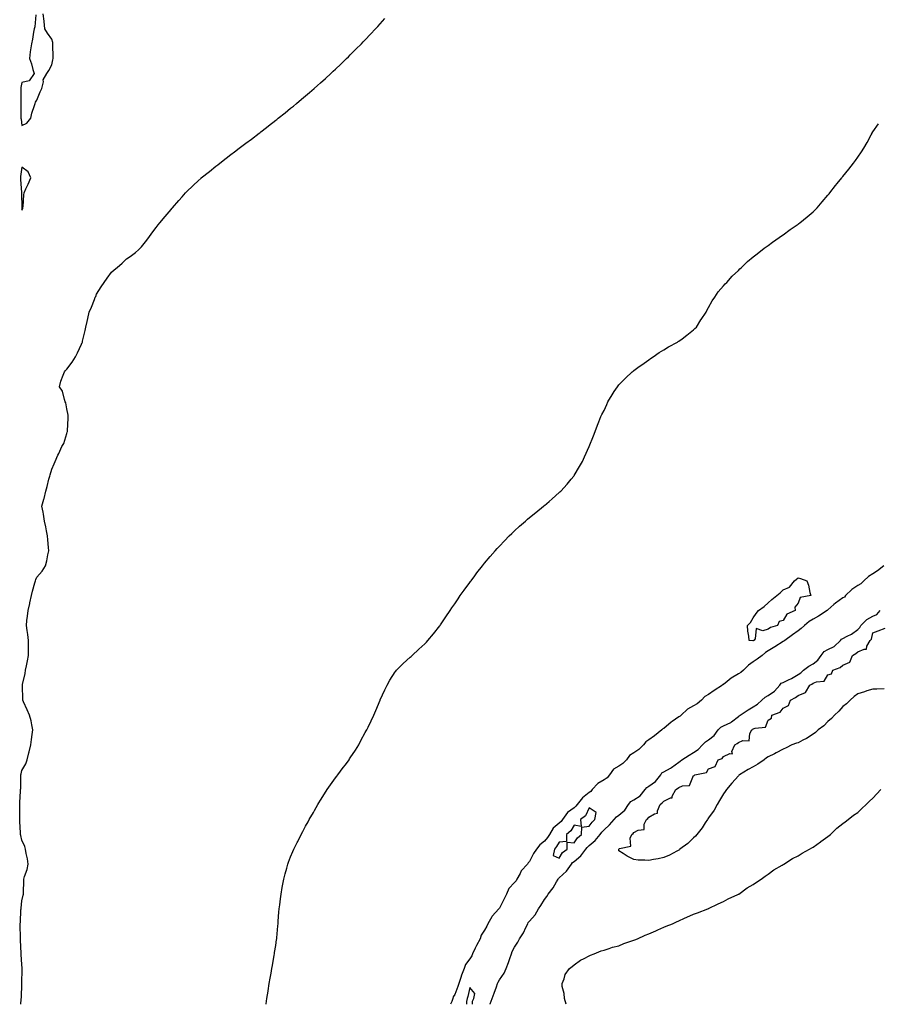
# Model space of a CAD drawing. Units: inches. Extents: x 1034483 to 1037123, y 7268858 to 7271498.
# Drawn here: x 1034807 to 1035382, y 7268858 to 7269518 of the extents above; entities that cross this region are included whole.
import ezdxf

# ---------------------------------------------------------------- set-up
doc = ezdxf.new("R2010")
doc.units = ezdxf.units.IN
doc.header["$MEASUREMENT"] = 0
doc.layers.add('Contour_10347268', color=7, linetype='Continuous', true_color=0x7669ae)

msp = doc.modelspace()

# ---------------------------------------------------------------- linework, layer by layer
at = {"layer": 'Contour_10347268'}
for points in [[(1034807.37, 7268858, 3115), (1034807.58, 7268861.45, 3115), (1034807.6, 7268861.92, 3115), (1034807.64, 7268862.34, 3115), (1034808.05, 7268871.92, 3115), (1034808.28, 7268881.68, 3115), (1034808.28, 7268882.15, 3115), (1034808.05, 7268884.58, 3115), (1034807.62, 7268891.49, 3115), (1034807.6, 7268891.92, 3115), (1034807.58, 7268892.38, 3115), (1034807.19, 7268901.06, 3115), (1034807.17, 7268901.92, 3115), (1034807.17, 7268902.8, 3115), (1034806.92, 7268910.79, 3115), (1034806.92, 7268911.92, 3115), (1034807.01, 7268912.96, 3115), (1034807.41, 7268921.27, 3115), (1034807.46, 7268921.92, 3115), (1034807.5, 7268922.48, 3115), (1034808.05, 7268927.36, 3115), (1034808.87, 7268931.1, 3115), (1034808.99, 7268931.92, 3115), (1034809.07, 7268932.95, 3115), (1034809.28, 7268940.7, 3115), (1034809.38, 7268941.92, 3115), (1034809.81, 7268943.68, 3115), (1034811.57, 7268948.4, 3115), (1034812.19, 7268951.92, 3115), (1034811.68, 7268955.54, 3115), (1034810.9, 7268959.06, 3115), (1034810.45, 7268961.92, 3115), (1034809.96, 7268963.83, 3115), (1034808.05, 7268968.03, 3115), (1034807.33, 7268971.19, 3115), (1034807.11, 7268971.92, 3115), (1034807.03, 7268972.93, 3115), (1034806.68, 7268980.55, 3115), (1034806.59, 7268981.92, 3115), (1034806.64, 7268983.33, 3115), (1034806.55, 7268990.42, 3115), (1034806.6, 7268991.92, 3115), (1034806.74, 7268993.23, 3115), (1034807.09, 7269000.97, 3115), (1034807.19, 7269001.92, 3115), (1034807.25, 7269002.73, 3115), (1034807.29, 7269011.16, 3115), (1034807.33, 7269011.92, 3115), (1034807.46, 7269012.51, 3115), (1034808.05, 7269014.7, 3115), (1034810.67, 7269019.3, 3115), (1034811.53, 7269021.92, 3115), (1034812.68, 7269026.54, 3115), (1034812.84, 7269027.13, 3115), (1034813.91, 7269031.92, 3115), (1034814.44, 7269035.53, 3115), (1034814.94, 7269038.82, 3115), (1034815.41, 7269041.92, 3115), (1034814.57, 7269045.39, 3115), (1034814.14, 7269048.01, 3115), (1034813.01, 7269051.92, 3115), (1034811.53, 7269055.4, 3115), (1034809.2, 7269060.77, 3115), (1034808.69, 7269061.92, 3115), (1034808.64, 7269062.5, 3115), (1034808.5, 7269071.47, 3115), (1034808.44, 7269071.92, 3115), (1034808.52, 7269072.39, 3115), (1034810.18, 7269079.78, 3115), (1034810.47, 7269081.92, 3115), (1034811.1, 7269084.97, 3115), (1034811.72, 7269088.24, 3115), (1034812.5, 7269091.92, 3115), (1034812.46, 7269096.32, 3115), (1034812.42, 7269097.55, 3115), (1034812.37, 7269101.92, 3115), (1034811.98, 7269105.85, 3115), (1034811.45, 7269108.53, 3115), (1034811.02, 7269111.92, 3115), (1034811.33, 7269115.21, 3115), (1034811.8, 7269118.16, 3115), (1034812.13, 7269121.92, 3115), (1034813.25, 7269126.72, 3115), (1034813.34, 7269127.21, 3115), (1034814.4, 7269131.92, 3115), (1034815.1, 7269134.87, 3115), (1034816.7, 7269140.57, 3115), (1034817.05, 7269141.92, 3115), (1034817.29, 7269142.68, 3115), (1034818.05, 7269144.27, 3115), (1034821.7, 7269148.28, 3115), (1034823.91, 7269151.92, 3115), (1034824.75, 7269155.21, 3115), (1034825.37, 7269159.24, 3115), (1034825.98, 7269161.92, 3115), (1034825.82, 7269164.15, 3115), (1034825.37, 7269169.24, 3115), (1034825.2, 7269171.92, 3115), (1034824.51, 7269175.46, 3115), (1034824.12, 7269177.98, 3115), (1034823.25, 7269181.92, 3115), (1034822.56, 7269186.44, 3115), (1034822.17, 7269187.8, 3115), (1034821.37, 7269191.92, 3115), (1034822.64, 7269196.52, 3115), (1034822.85, 7269197.13, 3115), (1034823.99, 7269201.92, 3115), (1034824.94, 7269205.04, 3115), (1034826.17, 7269210.05, 3115), (1034826.7, 7269211.92, 3115), (1034826.98, 7269212.99, 3115), (1034828.05, 7269216.76, 3115), (1034829.71, 7269220.26, 3115), (1034830.3, 7269221.92, 3115), (1034832.17, 7269226.04, 3115), (1034832.72, 7269227.25, 3115), (1034834.85, 7269231.92, 3115), (1034836.02, 7269233.95, 3115), (1034838.05, 7269240.66, 3115), (1034838.38, 7269241.59, 3115), (1034838.46, 7269241.92, 3115), (1034838.5, 7269242.38, 3115), (1034839.03, 7269250.95, 3115), (1034839.1, 7269251.92, 3115), (1034839.03, 7269252.91, 3115), (1034838.05, 7269257.25, 3115), (1034837.41, 7269261.28, 3115), (1034837.09, 7269261.92, 3115), (1034836.49, 7269263.48, 3115), (1034835.18, 7269269.05, 3115), (1034833.25, 7269271.92, 3115), (1034834.2, 7269275.77, 3115), (1034835.73, 7269279.61, 3115), (1034836.45, 7269281.92, 3115), (1034837.23, 7269282.74, 3115), (1034838.05, 7269283.82, 3115), (1034841.59, 7269288.38, 3115), (1034843.99, 7269291.92, 3115), (1034845.35, 7269294.63, 3115), (1034848.05, 7269300.61, 3115), (1034848.4, 7269301.57, 3115), (1034848.52, 7269301.92, 3115), (1034848.67, 7269302.55, 3115), (1034850.37, 7269309.6, 3115), (1034850.94, 7269311.92, 3115), (1034851.74, 7269315.61, 3115), (1034852.21, 7269317.77, 3115), (1034853.15, 7269321.92, 3115), (1034854.61, 7269325.36, 3115), (1034856.57, 7269330.44, 3115), (1034857.15, 7269331.92, 3115), (1034857.44, 7269332.54, 3115), (1034858.05, 7269334, 3115), (1034861.06, 7269338.91, 3115), (1034863.13, 7269341.92, 3115), (1034865.12, 7269344.84, 3115), (1034868.05, 7269348.81, 3115), (1034869.75, 7269350.23, 3115), (1034871.94, 7269351.92, 3115), (1034875.1, 7269354.88, 3115), (1034878.05, 7269357.69, 3115), (1034880.61, 7269359.37, 3115), (1034884.03, 7269361.92, 3115), (1034886.16, 7269363.82, 3115), (1034888.05, 7269365.81, 3115), (1034890.8, 7269369.17, 3115), (1034892.95, 7269371.92, 3115), (1034895.14, 7269374.83, 3115), (1034898.05, 7269378.71, 3115), (1034899.42, 7269380.55, 3115), (1034900.37, 7269381.92, 3115), (1034903.97, 7269386, 3115), (1034908.05, 7269390.82, 3115), (1034908.54, 7269391.43, 3115), (1034908.89, 7269391.92, 3115), (1034913.21, 7269396.75, 3115), (1034915.28, 7269399.15, 3115), (1034917.68, 7269401.92, 3115), (1034917.87, 7269402.11, 3115), (1034918.05, 7269402.28, 3115), (1034922.93, 7269407.03, 3115), (1034926.06, 7269409.92, 3115), (1034928.05, 7269411.78, 3115), (1034928.21, 7269411.92, 3115), (1034933.71, 7269416.26, 3115), (1034938.05, 7269419.77, 3115), (1034939.26, 7269420.72, 3115), (1034940.67, 7269421.92, 3115), (1034944.89, 7269425.07, 3115), (1034948.05, 7269427.54, 3115), (1034950.53, 7269429.44, 3115), (1034953.6, 7269431.92, 3115), (1034956.17, 7269433.8, 3115), (1034958.05, 7269435.2, 3115), (1034961.94, 7269438.02, 3115), (1034966.96, 7269441.92, 3115), (1034967.58, 7269442.38, 3115), (1034968.05, 7269442.73, 3115), (1034971.8, 7269445.67, 3115), (1034973.21, 7269446.76, 3115), (1034978.05, 7269450.58, 3115), (1034978.79, 7269451.17, 3115), (1034979.71, 7269451.92, 3115), (1034984.38, 7269455.58, 3115), (1034988.05, 7269458.61, 3115), (1034989.89, 7269460.09, 3115), (1034992.01, 7269461.92, 3115), (1034995.34, 7269464.64, 3115), (1034998.05, 7269466.89, 3115), (1035000.76, 7269469.21, 3115), (1035003.83, 7269471.92, 3115), (1035006.08, 7269473.89, 3115), (1035008.05, 7269475.62, 3115), (1035011.39, 7269478.59, 3115), (1035015, 7269481.92, 3115), (1035016.59, 7269483.39, 3115), (1035018.05, 7269484.78, 3115), (1035021.72, 7269488.25, 3115), (1035025.49, 7269491.92, 3115), (1035026.8, 7269493.18, 3115), (1035028.05, 7269494.42, 3115), (1035031.82, 7269498.15, 3115), (1035035.51, 7269501.92, 3115), (1035036.76, 7269503.21, 3115), (1035038.05, 7269504.57, 3115), (1035041.64, 7269508.34, 3115), (1035044.98, 7269511.92, 3115), (1035046.47, 7269513.51, 3115), (1035048.05, 7269515.3, 3115), (1035051.19, 7269518.79, 3115)], [(1034817.41, 7269521.28, 3116), (1034816.78, 7269513.18, 3116), (1034816.29, 7269511.92, 3116), (1034815.82, 7269509.7, 3116), (1034815.06, 7269504.92, 3116), (1034814.36, 7269501.92, 3116), (1034813.83, 7269497.7, 3116), (1034813.58, 7269496.38, 3116), (1034813.09, 7269491.92, 3116), (1034814.5, 7269488.37, 3116), (1034815.43, 7269484.55, 3116), (1034816.25, 7269481.92, 3116), (1034812.87, 7269477.1, 3116), (1034808.05, 7269475.88, 3116), (1034807.39, 7269472.59, 3116), (1034807.35, 7269471.92, 3116), (1034807.33, 7269471.2, 3116), (1034807.37, 7269462.6, 3116), (1034807.35, 7269461.92, 3116), (1034807.33, 7269461.19, 3116), (1034807.35, 7269452.62, 3116), (1034807.33, 7269451.92, 3116), (1034807.42, 7269451.3, 3116), (1034808.05, 7269447.13, 3116), (1034811.29, 7269448.68, 3116), (1034813.99, 7269451.92, 3116), (1034814.61, 7269455.37, 3116), (1034816.55, 7269460.42, 3116), (1034816.92, 7269461.92, 3116), (1034817.17, 7269462.8, 3116), (1034818.05, 7269464.15, 3116), (1034820.32, 7269469.65, 3116), (1034821.39, 7269471.92, 3116), (1034822.41, 7269476.27, 3116), (1034822.25, 7269477.71, 3116), (1034824.63, 7269481.92, 3116), (1034826.04, 7269483.93, 3116), (1034828.05, 7269487.67, 3116), (1034828.79, 7269491.19, 3116), (1034828.97, 7269491.92, 3116), (1034829.01, 7269492.87, 3116), (1034828.81, 7269501.16, 3116), (1034828.85, 7269501.92, 3116), (1034828.77, 7269502.64, 3116), (1034828.05, 7269504.97, 3116), (1034825.08, 7269508.95, 3116), (1034823.38, 7269511.92, 3116), (1034822.97, 7269516.84, 3116), (1034822.87, 7269517.09, 3116), (1034822.21, 7269521.92, 3116)], [(1034971.66, 7268858, 3114), (1034971.7, 7268858.28, 3114), (1034972.17, 7268861.92, 3114), (1034972.95, 7268866.82, 3114), (1034972.99, 7268866.99, 3114), (1034973.73, 7268871.92, 3114), (1034974.44, 7268875.54, 3114), (1034974.98, 7268878.85, 3114), (1034975.55, 7268881.92, 3114), (1034975.92, 7268884.06, 3114), (1034977.11, 7268890.98, 3114), (1034977.27, 7268891.92, 3114), (1034977.35, 7268892.63, 3114), (1034978.05, 7268897.45, 3114), (1034978.6, 7268901.36, 3114), (1034978.71, 7268901.92, 3114), (1034978.81, 7268902.67, 3114), (1034979.42, 7268910.55, 3114), (1034979.61, 7268911.92, 3114), (1034979.79, 7268913.67, 3114), (1034980.18, 7268919.78, 3114), (1034980.47, 7268921.92, 3114), (1034980.82, 7268924.69, 3114), (1034981.19, 7268928.78, 3114), (1034981.62, 7268931.92, 3114), (1034982.41, 7268936.28, 3114), (1034982.6, 7268937.38, 3114), (1034983.46, 7268941.92, 3114), (1034984.46, 7268945.51, 3114), (1034985.43, 7268949.31, 3114), (1034986.16, 7268951.92, 3114), (1034986.72, 7268953.26, 3114), (1034988.05, 7268956.92, 3114), (1034989.63, 7268960.34, 3114), (1034990.22, 7268961.92, 3114), (1034992.54, 7268966.42, 3114), (1034992.89, 7268967.07, 3114), (1034995.04, 7268971.92, 3114), (1034996.16, 7268973.8, 3114), (1034998.05, 7268977.46, 3114), (1034999.71, 7268980.25, 3114), (1035000.53, 7268981.92, 3114), (1035003.34, 7268986.62, 3114), (1035004.01, 7268987.88, 3114), (1035006.21, 7268991.92, 3114), (1035006.94, 7268993.03, 3114), (1035008.05, 7268994.84, 3114), (1035010.84, 7268999.14, 3114), (1035012.5, 7269001.92, 3114), (1035014.81, 7269005.17, 3114), (1035018.05, 7269009.74, 3114), (1035018.99, 7269010.98, 3114), (1035019.65, 7269011.92, 3114), (1035023.3, 7269016.67, 3114), (1035024.71, 7269018.59, 3114), (1035027.19, 7269021.92, 3114), (1035027.52, 7269022.45, 3114), (1035028.05, 7269023.25, 3114), (1035031.53, 7269028.45, 3114), (1035033.69, 7269031.92, 3114), (1035035.18, 7269034.8, 3114), (1035038.05, 7269040.11, 3114), (1035038.71, 7269041.27, 3114), (1035039.09, 7269041.92, 3114), (1035040, 7269043.88, 3114), (1035041.96, 7269048.01, 3114), (1035043.89, 7269051.92, 3114), (1035045.12, 7269054.85, 3114), (1035048.05, 7269061.79, 3114), (1035048.09, 7269061.88, 3114), (1035048.11, 7269061.92, 3114), (1035048.15, 7269062.02, 3114), (1035051.19, 7269068.79, 3114), (1035052.7, 7269071.92, 3114), (1035054.63, 7269075.34, 3114), (1035058.05, 7269080.78, 3114), (1035058.54, 7269081.42, 3114), (1035058.99, 7269081.92, 3114), (1035063.52, 7269086.45, 3114), (1035068.05, 7269090.72, 3114), (1035068.71, 7269091.25, 3114), (1035069.48, 7269091.92, 3114), (1035074.01, 7269095.95, 3114), (1035078.05, 7269099.72, 3114), (1035079.14, 7269100.84, 3114), (1035080.04, 7269101.92, 3114), (1035083.73, 7269106.24, 3114), (1035088.05, 7269111.73, 3114), (1035088.13, 7269111.84, 3114), (1035088.17, 7269111.92, 3114), (1035088.42, 7269112.29, 3114), (1035092.15, 7269117.82, 3114), (1035094.89, 7269121.92, 3114), (1035096.17, 7269123.79, 3114), (1035098.05, 7269126.37, 3114), (1035100.22, 7269129.75, 3114), (1035101.68, 7269131.92, 3114), (1035104.3, 7269135.66, 3114), (1035108.05, 7269140.64, 3114), (1035108.58, 7269141.4, 3114), (1035108.95, 7269141.92, 3114), (1035111.45, 7269145.32, 3114), (1035112.8, 7269147.17, 3114), (1035116.55, 7269151.92, 3114), (1035117.21, 7269152.76, 3114), (1035118.05, 7269153.73, 3114), (1035121.68, 7269158.28, 3114), (1035124.98, 7269161.92, 3114), (1035126.43, 7269163.53, 3114), (1035128.05, 7269165.17, 3114), (1035131.31, 7269168.67, 3114), (1035134.55, 7269171.92, 3114), (1035136.27, 7269173.69, 3114), (1035138.05, 7269175.4, 3114), (1035141.47, 7269178.49, 3114), (1035145.41, 7269181.92, 3114), (1035146.8, 7269183.18, 3114), (1035148.05, 7269184.3, 3114), (1035152.31, 7269187.67, 3114), (1035157.52, 7269191.92, 3114), (1035157.8, 7269192.17, 3114), (1035158.05, 7269192.4, 3114), (1035161.23, 7269195.1, 3114), (1035163.21, 7269196.76, 3114), (1035168.05, 7269201.06, 3114), (1035168.5, 7269201.47, 3114), (1035168.99, 7269201.92, 3114), (1035173.28, 7269206.68, 3114), (1035176.06, 7269209.92, 3114), (1035177.76, 7269211.92, 3114), (1035177.87, 7269212.1, 3114), (1035178.05, 7269212.41, 3114), (1035181.51, 7269218.47, 3114), (1035183.5, 7269221.92, 3114), (1035184.89, 7269225.07, 3114), (1035188.05, 7269231.92, 3114), (1035190.9, 7269239.07, 3114), (1035191.98, 7269241.92, 3114), (1035193.69, 7269246.28, 3114), (1035194.5, 7269248.37, 3114), (1035195.88, 7269251.92, 3114), (1035196.62, 7269253.35, 3114), (1035198.05, 7269255.97, 3114), (1035199.91, 7269260.05, 3114), (1035200.63, 7269261.92, 3114), (1035203.4, 7269266.58, 3114), (1035204.83, 7269268.71, 3114), (1035206.96, 7269271.92, 3114), (1035207.44, 7269272.53, 3114), (1035208.05, 7269273.27, 3114), (1035212.31, 7269277.65, 3114), (1035216.98, 7269281.92, 3114), (1035217.56, 7269282.41, 3114), (1035218.05, 7269282.79, 3114), (1035221.55, 7269285.42, 3114), (1035223.25, 7269286.71, 3114), (1035228.05, 7269290.08, 3114), (1035229.18, 7269290.8, 3114), (1035230.9, 7269291.92, 3114), (1035235.04, 7269294.93, 3114), (1035238.05, 7269296.71, 3114), (1035241.25, 7269298.72, 3114), (1035247.21, 7269301.92, 3114), (1035247.7, 7269302.26, 3114), (1035248.05, 7269302.47, 3114), (1035250.28, 7269304.15, 3114), (1035253.44, 7269306.54, 3114), (1035258.05, 7269310.05, 3114), (1035258.97, 7269310.99, 3114), (1035259.89, 7269311.92, 3114), (1035262.87, 7269316.74, 3114), (1035263.01, 7269316.96, 3114), (1035266.37, 7269321.92, 3114), (1035266.86, 7269323.1, 3114), (1035268.05, 7269325.07, 3114), (1035270.45, 7269329.52, 3114), (1035272.21, 7269331.92, 3114), (1035274.48, 7269335.49, 3114), (1035278.05, 7269339.53, 3114), (1035279.12, 7269340.85, 3114), (1035280.26, 7269341.92, 3114), (1035283.91, 7269346.07, 3114), (1035288.05, 7269349.96, 3114), (1035289.03, 7269350.94, 3114), (1035290.16, 7269351.92, 3114), (1035294.14, 7269355.82, 3114), (1035298.05, 7269358.95, 3114), (1035299.63, 7269360.34, 3114), (1035301.76, 7269361.92, 3114), (1035305.22, 7269364.75, 3114), (1035308.05, 7269366.65, 3114), (1035310.98, 7269368.98, 3114), (1035315.35, 7269371.92, 3114), (1035316.94, 7269373.03, 3114), (1035318.05, 7269373.72, 3114), (1035322.72, 7269377.26, 3114), (1035324.81, 7269378.67, 3114), (1035328.05, 7269380.91, 3114), (1035328.6, 7269381.38, 3114), (1035329.26, 7269381.92, 3114), (1035334.03, 7269385.94, 3114), (1035338.05, 7269389.18, 3114), (1035339.4, 7269390.56, 3114), (1035340.71, 7269391.92, 3114), (1035344.18, 7269395.8, 3114), (1035348.05, 7269400.33, 3114), (1035348.75, 7269401.22, 3114), (1035349.28, 7269401.92, 3114), (1035353.19, 7269406.77, 3114), (1035354.3, 7269408.17, 3114), (1035357.29, 7269411.92, 3114), (1035357.64, 7269412.34, 3114), (1035358.05, 7269412.84, 3114), (1035362.13, 7269417.85, 3114), (1035365.22, 7269421.92, 3114), (1035366.43, 7269423.54, 3114), (1035368.05, 7269425.9, 3114), (1035370.57, 7269429.4, 3114), (1035372.03, 7269431.92, 3114), (1035374.26, 7269435.72, 3114), (1035377, 7269440.88, 3114), (1035377.58, 7269441.92, 3114), (1035377.74, 7269442.22, 3114), (1035378.05, 7269442.75, 3114), (1035381.8, 7269448.16, 3114)], [(1035385.47, 7269151.92, 3114), (1035381.35, 7269148.63, 3114), (1035378.05, 7269146.49, 3114), (1035375.14, 7269144.83, 3114), (1035372.17, 7269141.92, 3114), (1035370.06, 7269139.91, 3114), (1035368.05, 7269138.71, 3114), (1035363.99, 7269135.98, 3114), (1035359.89, 7269131.92, 3114), (1035359.07, 7269130.91, 3114), (1035358.05, 7269130.36, 3114), (1035353.11, 7269126.86, 3114), (1035352.01, 7269125.89, 3114), (1035348.05, 7269122.38, 3114), (1035347.76, 7269122.21, 3114), (1035347.48, 7269121.92, 3114), (1035341.78, 7269118.18, 3114), (1035338.05, 7269116.06, 3114), (1035335.35, 7269114.62, 3114), (1035332.23, 7269111.92, 3114), (1035330.1, 7269109.88, 3114), (1035328.05, 7269108.29, 3114), (1035324.36, 7269105.61, 3114), (1035319.09, 7269101.92, 3114), (1035318.52, 7269101.45, 3114), (1035318.05, 7269101.23, 3114), (1035312.37, 7269097.59, 3114), (1035308.05, 7269094.94, 3114), (1035306.14, 7269093.83, 3114), (1035303.95, 7269091.92, 3114), (1035300.71, 7269089.25, 3114), (1035298.05, 7269087.58, 3114), (1035294.73, 7269085.25, 3114), (1035291.45, 7269081.92, 3114), (1035289.65, 7269080.31, 3114), (1035288.05, 7269079.46, 3114), (1035283.28, 7269076.68, 3114), (1035280.61, 7269074.49, 3114), (1035278.05, 7269072.46, 3114), (1035277.66, 7269072.3, 3114), (1035277.37, 7269071.92, 3114), (1035271.72, 7269068.25, 3114), (1035268.05, 7269065.76, 3114), (1035265.61, 7269064.35, 3114), (1035263.38, 7269061.92, 3114), (1035260.49, 7269059.48, 3114), (1035258.05, 7269058.14, 3114), (1035254.05, 7269055.92, 3114), (1035249.71, 7269051.92, 3114), (1035248.93, 7269051.04, 3114), (1035248.05, 7269050.6, 3114), (1035243.67, 7269047.55, 3114), (1035242.93, 7269047.04, 3114), (1035238.05, 7269042.95, 3114), (1035237.35, 7269042.62, 3114), (1035236.82, 7269041.92, 3114), (1035231.9, 7269038.07, 3114), (1035228.05, 7269035.21, 3114), (1035226.04, 7269033.92, 3114), (1035224.42, 7269031.92, 3114), (1035221.25, 7269028.71, 3114), (1035218.05, 7269026.61, 3114), (1035215.2, 7269024.78, 3114), (1035213.15, 7269021.92, 3114), (1035210.67, 7269019.31, 3114), (1035208.05, 7269017.65, 3114), (1035204.4, 7269015.57, 3114), (1035201.76, 7269011.92, 3114), (1035200.22, 7269009.76, 3114), (1035198.05, 7269008.57, 3114), (1035193.87, 7269006.09, 3114), (1035190.14, 7269001.92, 3114), (1035189.24, 7269000.73, 3114), (1035188.05, 7269000.06, 3114), (1035183.56, 7268996.4, 3114), (1035179.96, 7268991.92, 3114), (1035179.24, 7268990.72, 3114), (1035178.05, 7268989.78, 3114), (1035173.48, 7268986.49, 3114), (1035170.26, 7268981.92, 3114), (1035169.36, 7268980.61, 3114), (1035168.05, 7268979.44, 3114), (1035163.95, 7268976.03, 3114), (1035161.49, 7268971.92, 3114), (1035160.14, 7268969.84, 3114), (1035158.05, 7268967.4, 3114), (1035154.96, 7268965, 3114), (1035152.89, 7268961.92, 3114), (1035150.8, 7268959.17, 3114), (1035148.05, 7268953.77, 3114), (1035147.17, 7268952.81, 3114), (1035146.66, 7268951.92, 3114), (1035142.58, 7268947.38, 3114), (1035141.78, 7268945.66, 3114), (1035139.67, 7268941.92, 3114), (1035139.14, 7268940.84, 3114), (1035138.05, 7268939.69, 3114), (1035134.34, 7268935.62, 3114), (1035132.7, 7268931.92, 3114), (1035131.19, 7268928.78, 3114), (1035128.05, 7268922.54, 3114), (1035127.72, 7268922.24, 3114), (1035127.52, 7268921.92, 3114), (1035122.97, 7268916.99, 3114), (1035122.85, 7268916.73, 3114), (1035120.2, 7268911.92, 3114), (1035119.57, 7268910.39, 3114), (1035118.05, 7268907.66, 3114), (1035115.71, 7268904.25, 3114), (1035115.02, 7268901.92, 3114), (1035112.54, 7268897.43, 3114), (1035111.68, 7268895.56, 3114), (1035109.92, 7268891.92, 3114), (1035109.42, 7268890.54, 3114), (1035108.05, 7268888.39, 3114), (1035105.24, 7268884.73, 3114), (1035104.32, 7268881.92, 3114), (1035102.52, 7268877.44, 3114), (1035102.09, 7268875.96, 3114), (1035100.71, 7268871.92, 3114), (1035100.14, 7268869.84, 3114), (1035098.05, 7268864.65, 3114), (1035097.05, 7268862.92, 3114), (1035096.78, 7268861.92, 3114), (1035096, 7268859.87, 3114), (1035095.17, 7268858, 3114)], [(1035121.65, 7268858, 3114), (1035121.76, 7268858.21, 3114), (1035122.97, 7268861.92, 3114), (1035124.44, 7268865.53, 3114), (1035125.96, 7268869.82, 3114), (1035126.74, 7268871.92, 3114), (1035127.07, 7268872.9, 3114), (1035128.05, 7268874.43, 3114), (1035131.14, 7268878.83, 3114), (1035132.46, 7268881.92, 3114), (1035134.03, 7268885.94, 3114), (1035134.94, 7268888.81, 3114), (1035136.04, 7268891.92, 3114), (1035136.57, 7268893.41, 3114), (1035138.05, 7268896.29, 3114), (1035140.37, 7268899.6, 3114), (1035141.47, 7268901.92, 3114), (1035144.01, 7268905.95, 3114), (1035145.65, 7268909.52, 3114), (1035146.88, 7268911.92, 3114), (1035147.21, 7268912.75, 3114), (1035148.05, 7268913.72, 3114), (1035151.88, 7268918.08, 3114), (1035154.18, 7268921.92, 3114), (1035155.65, 7268924.31, 3114), (1035158.05, 7268928.36, 3114), (1035159.69, 7268930.27, 3114), (1035160.61, 7268931.92, 3114), (1035163.91, 7268936.05, 3114), (1035166.29, 7268940.16, 3114), (1035167.39, 7268941.92, 3114), (1035167.62, 7268942.34, 3114), (1035168.05, 7268942.68, 3114), (1035172.8, 7268947.17, 3114), (1035176.23, 7268951.92, 3114), (1035176.98, 7268952.98, 3114), (1035178.05, 7268953.83, 3114), (1035182.42, 7268957.55, 3114), (1035185.8, 7268961.92, 3114), (1035186.74, 7268963.22, 3114), (1035188.05, 7268964.43, 3114), (1035192.13, 7268967.84, 3114), (1035195.34, 7268971.92, 3114), (1035196.53, 7268973.45, 3114), (1035198.05, 7268974.99, 3114), (1035201.76, 7268978.22, 3114), (1035204.81, 7268981.92, 3114), (1035206.37, 7268983.6, 3114), (1035208.05, 7268984.81, 3114), (1035211.92, 7268988.05, 3114), (1035214.51, 7268991.92, 3114), (1035216, 7268993.97, 3114), (1035218.05, 7268995.17, 3114), (1035222.17, 7268997.8, 3114), (1035225.49, 7269001.92, 3114), (1035226.6, 7269003.38, 3114), (1035228.05, 7269004.3, 3114), (1035232.52, 7269007.44, 3114), (1035236.1, 7269011.92, 3114), (1035236.82, 7269013.16, 3114), (1035238.05, 7269013.87, 3114), (1035242.46, 7269016.33, 3114), (1035243.25, 7269016.71, 3114), (1035248.05, 7269020.3, 3114), (1035249.05, 7269020.91, 3114), (1035250.16, 7269021.92, 3114), (1035255, 7269024.97, 3114), (1035258.05, 7269026.82, 3114), (1035261.14, 7269028.84, 3114), (1035264.05, 7269031.92, 3114), (1035266, 7269033.96, 3114), (1035268.05, 7269035.39, 3114), (1035271.72, 7269038.25, 3114), (1035274.48, 7269041.92, 3114), (1035276.21, 7269043.76, 3114), (1035278.05, 7269044.57, 3114), (1035283.03, 7269046.95, 3114), (1035283.38, 7269047.24, 3114), (1035288.05, 7269050.93, 3114), (1035288.67, 7269051.3, 3114), (1035289.34, 7269051.92, 3114), (1035294.67, 7269055.31, 3114), (1035298.05, 7269057.39, 3114), (1035300.82, 7269059.15, 3114), (1035303.66, 7269061.92, 3114), (1035306.04, 7269063.93, 3114), (1035308.05, 7269065.06, 3114), (1035312.13, 7269067.84, 3114), (1035315.82, 7269071.92, 3114), (1035316.8, 7269073.18, 3114), (1035318.05, 7269073.66, 3114), (1035321.53, 7269075.41, 3114), (1035323.64, 7269076.32, 3114), (1035328.05, 7269079.16, 3114), (1035329.79, 7269080.19, 3114), (1035331.62, 7269081.92, 3114), (1035335.24, 7269084.73, 3114), (1035338.05, 7269086.3, 3114), (1035341.27, 7269088.7, 3114), (1035343.46, 7269091.92, 3114), (1035345.53, 7269094.44, 3114), (1035348.05, 7269095.79, 3114), (1035352.21, 7269097.75, 3114), (1035356.51, 7269101.92, 3114), (1035357.11, 7269102.86, 3114), (1035358.05, 7269103.25, 3114), (1035360.96, 7269104.84, 3114), (1035363.75, 7269106.21, 3114), (1035368.05, 7269109.18, 3114), (1035369.5, 7269110.47, 3114), (1035370.14, 7269111.92, 3114), (1035374.07, 7269115.91, 3114), (1035378.05, 7269118.13, 3114), (1035380.75, 7269119.21, 3114), (1035383.01, 7269121.92, 3114)], [(1035385.69, 7269069.55, 3113), (1035380.73, 7269069.24, 3113), (1035378.05, 7269069.21, 3113), (1035374.14, 7269068.02, 3113), (1035372.48, 7269067.5, 3113), (1035368.05, 7269066.11, 3113), (1035365.71, 7269064.25, 3113), (1035362.87, 7269061.92, 3113), (1035360.45, 7269059.51, 3113), (1035358.05, 7269057.56, 3113), (1035355.37, 7269054.59, 3113), (1035352.5, 7269051.92, 3113), (1035350.37, 7269049.59, 3113), (1035348.05, 7269047.68, 3113), (1035345.22, 7269044.75, 3113), (1035341.41, 7269041.92, 3113), (1035339.71, 7269040.27, 3113), (1035338.05, 7269039.15, 3113), (1035333.71, 7269036.26, 3113), (1035331.12, 7269034.98, 3113), (1035328.05, 7269033.35, 3113), (1035326.96, 7269033, 3113), (1035323.95, 7269031.92, 3113), (1035319.94, 7269030.02, 3113), (1035318.05, 7269029.13, 3113), (1035313.34, 7269026.63, 3113), (1035312.13, 7269026, 3113), (1035308.05, 7269023.87, 3113), (1035306.78, 7269023.18, 3113), (1035305.26, 7269021.92, 3113), (1035301.08, 7269018.89, 3113), (1035298.05, 7269017.13, 3113), (1035294.51, 7269015.46, 3113), (1035288.79, 7269011.92, 3113), (1035288.4, 7269011.56, 3113), (1035288.05, 7269011.24, 3113), (1035283.66, 7269006.32, 3113), (1035280.04, 7269001.92, 3113), (1035279.26, 7269000.71, 3113), (1035278.05, 7268999.06, 3113), (1035275.39, 7268994.58, 3113), (1035273.83, 7268991.92, 3113), (1035271.74, 7268988.23, 3113), (1035268.05, 7268983, 3113), (1035267.62, 7268982.35, 3113), (1035267.31, 7268981.92, 3113), (1035265.88, 7268979.74, 3113), (1035263.69, 7268976.27, 3113), (1035260.22, 7268971.92, 3113), (1035259.32, 7268970.64, 3113), (1035258.05, 7268969.52, 3113), (1035254.16, 7268965.8, 3113), (1035248.89, 7268961.92, 3113), (1035248.48, 7268961.49, 3113), (1035248.05, 7268961.27, 3113), (1035246.76, 7268960.62, 3113), (1035241.94, 7268958.03, 3113), (1035238.05, 7268956.32, 3113), (1035234.38, 7268955.58, 3113), (1035231.19, 7268955.06, 3113), (1035228.05, 7268954.42, 3113), (1035225.39, 7268954.58, 3113), (1035220.84, 7268954.71, 3113), (1035218.05, 7268955.01, 3113), (1035213.48, 7268957.35, 3113), (1035210.94, 7268959.03, 3113), (1035208.05, 7268960.83, 3113), (1035207.85, 7268961.71, 3113), (1035207.93, 7268961.92, 3113), (1035208.01, 7268961.97, 3113), (1035208.05, 7268962.08, 3113), (1035208.46, 7268962.33, 3113), (1035216, 7268963.97, 3113), (1035215.57, 7268969.44, 3113), (1035216.6, 7268971.92, 3113), (1035217.56, 7268972.41, 3113), (1035218.05, 7268973.21, 3113), (1035220.9, 7268974.76, 3113), (1035224.81, 7268975.16, 3113), (1035224.85, 7268978.72, 3113), (1035226.39, 7268981.92, 3113), (1035227.39, 7268982.58, 3113), (1035228.05, 7268983.37, 3113), (1035231.8, 7268985.67, 3113), (1035233.89, 7268986.09, 3113), (1035233.79, 7268987.65, 3113), (1035235.59, 7268991.92, 3113), (1035237, 7268992.97, 3113), (1035238.05, 7268994.25, 3113), (1035242.5, 7268996.38, 3113), (1035243.58, 7268996.38, 3113), (1035243.73, 7268997.6, 3113), (1035246.16, 7269001.92, 3113), (1035247.31, 7269002.66, 3113), (1035248.05, 7269003.34, 3113), (1035250.59, 7269004.46, 3113), (1035255.24, 7269004.73, 3113), (1035258.05, 7269011.35, 3113), (1035258.52, 7269011.44, 3113), (1035258.75, 7269011.92, 3113), (1035266.59, 7269013.38, 3113), (1035268.05, 7269015.9, 3113), (1035272.48, 7269017.49, 3113), (1035274.59, 7269021.92, 3113), (1035277.19, 7269022.79, 3113), (1035278.05, 7269024.06, 3113), (1035282.29, 7269026.16, 3113), (1035284.01, 7269025.96, 3113), (1035283.69, 7269027.56, 3113), (1035285.57, 7269031.92, 3113), (1035287.17, 7269032.79, 3113), (1035288.05, 7269033.51, 3113), (1035290.98, 7269034.84, 3113), (1035295.35, 7269034.62, 3113), (1035295.76, 7269039.63, 3113), (1035297.03, 7269041.92, 3113), (1035297.7, 7269042.26, 3113), (1035298.05, 7269042.58, 3113), (1035299.28, 7269043.16, 3113), (1035306.1, 7269043.87, 3113), (1035308.05, 7269048.41, 3113), (1035310.12, 7269049.85, 3113), (1035310.41, 7269051.92, 3113), (1035316.1, 7269053.87, 3113), (1035318.05, 7269056.53, 3113), (1035321.59, 7269058.39, 3113), (1035322.89, 7269061.92, 3113), (1035326.33, 7269063.64, 3113), (1035328.05, 7269065.05, 3113), (1035332.97, 7269067, 3113), (1035335.92, 7269071.92, 3113), (1035337.33, 7269072.64, 3113), (1035338.05, 7269073.31, 3113), (1035340.39, 7269074.26, 3113), (1035345.47, 7269074.5, 3113), (1035348.05, 7269078.77, 3113), (1035350.41, 7269079.55, 3113), (1035351.31, 7269081.92, 3113), (1035356.14, 7269083.83, 3113), (1035358.05, 7269085.23, 3113), (1035362.62, 7269087.36, 3113), (1035364.57, 7269091.92, 3113), (1035366.82, 7269093.15, 3113), (1035368.05, 7269094.21, 3113), (1035372.23, 7269096.11, 3113), (1035373.95, 7269096.02, 3113), (1035374.12, 7269097.99, 3113), (1035376.31, 7269101.92, 3113), (1035377.25, 7269102.71, 3113), (1035378.05, 7269106.95, 3113), (1035381.72, 7269108.25, 3113), (1035386.37, 7269110.23, 3113)], [(1035172.63, 7268858, 3113), (1035171.49, 7268861.92, 3113), (1035171.39, 7268865.25, 3113), (1035170.08, 7268869.88, 3113), (1035169.94, 7268871.92, 3113), (1035171.29, 7268875.15, 3113), (1035172.07, 7268877.89, 3113), (1035174.81, 7268881.92, 3113), (1035176.66, 7268883.32, 3113), (1035178.05, 7268884.42, 3113), (1035182.33, 7268887.63, 3113), (1035184.81, 7268888.69, 3113), (1035188.05, 7268890.4, 3113), (1035188.99, 7268890.99, 3113), (1035191.49, 7268891.92, 3113), (1035196.1, 7268893.86, 3113), (1035198.05, 7268894.22, 3113), (1035201.43, 7268895.31, 3113), (1035203.77, 7268896.21, 3113), (1035208.05, 7268897.28, 3113), (1035211.25, 7268898.71, 3113), (1035216.59, 7268900.46, 3113), (1035218.05, 7268901, 3113), (1035218.69, 7268901.27, 3113), (1035220.45, 7268901.92, 3113), (1035225.67, 7268904.29, 3113), (1035228.05, 7268905.17, 3113), (1035232.7, 7268907.27, 3113), (1035233.97, 7268907.83, 3113), (1035238.05, 7268909.69, 3113), (1035239.63, 7268910.33, 3113), (1035243.79, 7268911.92, 3113), (1035246.64, 7268913.33, 3113), (1035248.05, 7268914, 3113), (1035251.9, 7268915.77, 3113), (1035253.46, 7268916.51, 3113), (1035258.05, 7268918.37, 3113), (1035260.59, 7268919.38, 3113), (1035267.54, 7268921.92, 3113), (1035267.87, 7268922.1, 3113), (1035268.05, 7268922.16, 3113), (1035274.55, 7268925.42, 3113), (1035278.05, 7268926.92, 3113), (1035281.23, 7268928.74, 3113), (1035287.68, 7268931.55, 3113), (1035288.05, 7268931.72, 3113), (1035288.17, 7268931.8, 3113), (1035288.38, 7268931.92, 3113), (1035293.95, 7268936.03, 3113), (1035298.05, 7268938.31, 3113), (1035300.1, 7268939.87, 3113), (1035303.36, 7268941.92, 3113), (1035305.96, 7268944, 3113), (1035308.05, 7268945.22, 3113), (1035311.86, 7268948.11, 3113), (1035317.37, 7268951.24, 3113), (1035318.05, 7268951.65, 3113), (1035318.21, 7268951.75, 3113), (1035318.5, 7268951.92, 3113), (1035324.28, 7268955.69, 3113), (1035328.05, 7268957.63, 3113), (1035330.75, 7268959.22, 3113), (1035335.78, 7268961.92, 3113), (1035337.15, 7268962.82, 3113), (1035338.05, 7268963.35, 3113), (1035342.99, 7268966.98, 3113), (1035343.34, 7268967.21, 3113), (1035348.05, 7268970.46, 3113), (1035348.83, 7268971.14, 3113), (1035349.71, 7268971.92, 3113), (1035354.01, 7268975.96, 3113), (1035358.05, 7268979.2, 3113), (1035359.55, 7268980.42, 3113), (1035361.62, 7268981.92, 3113), (1035365.24, 7268984.73, 3113), (1035368.05, 7268986.62, 3113), (1035370.73, 7268989.24, 3113), (1035373.6, 7268991.92, 3113), (1035375.82, 7268994.15, 3113), (1035378.05, 7268996.07, 3113), (1035380.78, 7268999.19, 3113), (1035383.44, 7269001.92, 3113)], [(1035110.01, 7268858, 3115), (1035109.98, 7268860, 3115), (1035110.73, 7268861.92, 3115), (1035111.39, 7268865.26, 3115), (1035108.05, 7268869.34, 3115), (1035106.84, 7268863.13, 3115), (1035106.43, 7268861.92, 3115), (1035105.92, 7268859.78, 3115), (1035105.89, 7268858, 3115)]]:
    msp.add_polyline3d(points, dxfattribs=at)
for points in [[(1034808.05, 7269390.22, 3116), (1034808.6, 7269391.37, 3116), (1034808.75, 7269391.92, 3116), (1034808.85, 7269392.71, 3116), (1034809.3, 7269400.68, 3116), (1034809.46, 7269401.92, 3116), (1034810.67, 7269404.53, 3116), (1034812.21, 7269407.75, 3116), (1034813.97, 7269411.92, 3116), (1034812.23, 7269416.11, 3116), (1034808.05, 7269419.1, 3116), (1034807.13, 7269412.85, 3116), (1034807.07, 7269411.92, 3116), (1034807.11, 7269410.99, 3116), (1034807.82, 7269402.15, 3116), (1034807.82, 7269401.92, 3116), (1034807.84, 7269401.7, 3116), (1034807.91, 7269392.05, 3116), (1034807.91, 7269391.92, 3116), (1034807.93, 7269391.79, 3116)], [(1035298.05, 7269101.69, 3113), (1035297.68, 7269101.55, 3113), (1035295.24, 7269101.92, 3113), (1035295.14, 7269104.83, 3113), (1035294.3, 7269108.16, 3113), (1035294.18, 7269111.92, 3113), (1035296.12, 7269113.85, 3113), (1035298.05, 7269117.14, 3113), (1035300.02, 7269119.95, 3113), (1035301.59, 7269121.92, 3113), (1035305.24, 7269124.72, 3113), (1035308.05, 7269127.22, 3113), (1035310.55, 7269129.42, 3113), (1035313.75, 7269131.92, 3113), (1035316.1, 7269133.87, 3113), (1035318.05, 7269135.91, 3113), (1035322.37, 7269137.61, 3113), (1035325.63, 7269141.92, 3113), (1035327.03, 7269142.94, 3113), (1035328.05, 7269143.81, 3113), (1035329.65, 7269143.52, 3113), (1035333.89, 7269141.92, 3113), (1035335.08, 7269138.94, 3113), (1035335.88, 7269134.09, 3113), (1035336.53, 7269131.92, 3113), (1035329.34, 7269130.63, 3113), (1035328.05, 7269126.96, 3113), (1035325.84, 7269124.14, 3113), (1035326.08, 7269121.92, 3113), (1035320.39, 7269119.57, 3113), (1035318.05, 7269115.35, 3113), (1035315.28, 7269114.69, 3113), (1035314.2, 7269111.92, 3113), (1035309.46, 7269110.52, 3113), (1035308.05, 7269109.41, 3113), (1035304.48, 7269108.35, 3113), (1035300.02, 7269109.95, 3113), (1035299.2, 7269103.07, 3113), (1035298.44, 7269101.92, 3113), (1035298.19, 7269101.79, 3113)], [(1035168.05, 7268955.86, 3115), (1035170.3, 7268959.67, 3115), (1035173.42, 7268961.92, 3115), (1035173.28, 7268966.7, 3115), (1035178.05, 7268966.19, 3115), (1035180.34, 7268969.63, 3115), (1035182.87, 7268971.92, 3115), (1035183.25, 7268976.71, 3115), (1035188.05, 7268977.42, 3115), (1035189.98, 7268980, 3115), (1035191.9, 7268981.92, 3115), (1035192.74, 7268986.61, 3115), (1035188.05, 7268989.79, 3115), (1035185.67, 7268984.29, 3115), (1035182.17, 7268981.92, 3115), (1035182.7, 7268977.26, 3115), (1035178.05, 7268978.1, 3115), (1035175.71, 7268974.26, 3115), (1035172.99, 7268971.92, 3115), (1035172.87, 7268967.1, 3115), (1035168.05, 7268966.61, 3115), (1035166.27, 7268963.7, 3115), (1035164.79, 7268961.92, 3115), (1035163.93, 7268957.8, 3115)]]:
    msp.add_polyline3d(points, close=True, dxfattribs=at)

doc.saveas('drawing.dxf')
